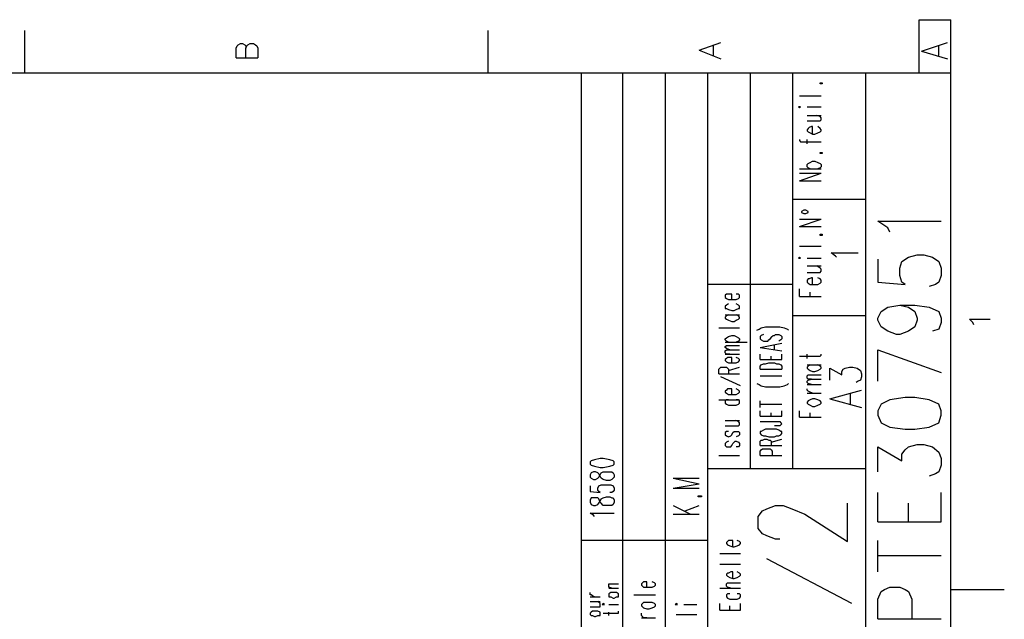
# Model space of a CAD drawing. Extents: x 13 to 200, y 21 to 284.
# Drawn here: x 136 to 200, y 245 to 284 of the extents above; entities that cross this region are included whole.
import ezdxf

# ---------------------------------------------------------------- set-up
doc = ezdxf.new("R2010")
doc.units = 0
doc.header["$MEASUREMENT"] = 0
doc.layers.add('CALQUE_1', color=160, linetype='Continuous')

msp = doc.modelspace()

# ---------------------------------------------------------------- linework, layer by layer
at = {"layer": 'CALQUE_1', "color": 7}
for p, q in [((194.737812, 280.393566), (194.737812, 283.851408)), ((194.737812, 283.851408), (196.784199, 283.851408)), ((196.784199, 280.393566), (196.784199, 283.851408)), ((136.810943, 283.145336), (136.810943, 280.393566)), ((166.797054, 283.145336), (166.797054, 280.393566)), ((150.498307, 282.016722), (150.569621, 282.158143)), ((150.498307, 281.381619), (150.498307, 282.016722)), ((150.569621, 282.158143), (150.639901, 282.228423)), ((150.639901, 282.228423), (150.78115, 282.298703)), ((150.78115, 282.298703), (150.92171, 282.298703)), ((150.92171, 282.298703), (151.063303, 282.228423)), ((151.063303, 282.228423), (151.133583, 282.158143)), ((151.133583, 282.158143), (151.133583, 282.016722)), ((151.133583, 282.016722), (151.204552, 282.158143)), ((151.133583, 281.381619), (151.133583, 282.016722)), ((151.204552, 282.158143), (151.274832, 282.228423)), ((151.274832, 282.228423), (151.416081, 282.298703)), ((151.416081, 282.298703), (151.627954, 282.298703)), ((151.627954, 282.298703), (151.768514, 282.228423)), ((151.768514, 282.228423), (151.839483, 282.158143)), ((151.839483, 282.158143), (151.909763, 282.016722)), ((151.909763, 282.016722), (151.909763, 281.381619)), ((180.485452, 281.875301), (181.896908, 282.369845)), ((180.485452, 281.875301), (181.896908, 281.311511)), ((181.402536, 281.52304), (181.402536, 282.158143)), ((194.879061, 281.805021), (196.57267, 282.369845)), ((194.879061, 281.805021), (196.57267, 281.311511)), ((196.007674, 281.52304), (196.007674, 282.158143)), ((150.498307, 281.381619), (151.909763, 281.381619)), ((196.784199, 280.393566), (16.86357, 280.393566)), ((172.865245, 157.271882), (172.865245, 280.393566)), ((175.546908, 161.363966), (175.546908, 280.393566)), ((178.298505, 161.363966), (178.298505, 280.393566)), ((181.050103, 240.740861), (181.050103, 280.393566)), ((183.802045, 254.781348), (183.802045, 280.393566)), ((186.553643, 254.781348), (186.553643, 280.393566)), ((191.280659, 240.740861), (191.280659, 280.393566)), ((196.784199, 22.507498), (196.784199, 280.393566)), ((188.317187, 279.688354), (188.317187, 279.758634)), ((188.317187, 279.758634), (188.458781, 279.758634)), ((188.458781, 279.688354), (188.317187, 279.688354)), ((188.458781, 279.758634), (188.458781, 279.688354)), ((186.977045, 278.912002), (188.387467, 278.912002)), ((186.977045, 278.206619), (186.906076, 278.206619)), ((186.906076, 278.206619), (186.977045, 278.136339)), ((186.977045, 278.136339), (187.047325, 278.206619)), ((187.047325, 278.206619), (186.977045, 278.206619)), ((187.470728, 278.206619), (188.387467, 278.206619)), ((187.470728, 277.641968), (188.387467, 277.641968)), ((188.317187, 277.571688), (188.105659, 277.641968)), ((188.387467, 277.501408), (188.317187, 277.571688)), ((188.317187, 277.289707), (188.387467, 277.359987)), ((188.387467, 277.359987), (188.387467, 277.501408)), ((187.470728, 277.289707), (188.105659, 277.289707)), ((187.541007, 276.795163), (187.470728, 276.724883)), ((187.470728, 276.724883), (187.470728, 276.654603)), ((187.611976, 276.866305), (187.541007, 276.795163)), ((187.752536, 276.936584), (187.611976, 276.866305)), ((187.82385, 276.936584), (187.752536, 276.936584)), ((187.82385, 276.443075), (187.82385, 276.936584)), ((188.105659, 277.289707), (188.317187, 277.289707)), ((188.317187, 276.795163), (188.175939, 276.936584)), ((188.387467, 276.724883), (188.317187, 276.795163)), ((188.387467, 276.654603), (188.387467, 276.724883)), ((186.977045, 276.089952), (186.977045, 276.019672)), ((187.470728, 276.654603), (187.541007, 276.583634)), ((187.470728, 275.807971), (187.470728, 276.089952)), ((187.541007, 276.583634), (187.682256, 276.513354)), ((187.682256, 276.513354), (187.82385, 276.443075)), ((187.82385, 276.443075), (187.96441, 276.443075)), ((187.96441, 276.443075), (188.175939, 276.513354)), ((188.175939, 276.513354), (188.317187, 276.583634)), ((188.317187, 276.583634), (188.387467, 276.654603)), ((186.977045, 276.019672), (187.047325, 275.948531)), ((187.047325, 275.948531), (187.258854, 275.948531)), ((187.258854, 275.948531), (188.387467, 275.948531)), ((188.317187, 275.172868), (188.317187, 275.243148)), ((188.317187, 275.243148), (188.458781, 275.243148)), ((188.458781, 275.172868), (188.317187, 275.172868)), ((188.458781, 275.243148), (188.458781, 275.172868)), ((186.977045, 274.184814), (188.387467, 274.184814)), ((187.470728, 274.466796), (187.541007, 274.537937)), ((187.470728, 274.326236), (187.470728, 274.466796)), ((187.541007, 274.255094), (187.470728, 274.326236)), ((187.541007, 274.537937), (187.682256, 274.608217)), ((187.682256, 274.184814), (187.541007, 274.255094)), ((187.682256, 274.608217), (187.82385, 274.678497)), ((187.82385, 274.678497), (187.96441, 274.678497)), ((187.96441, 274.678497), (188.175939, 274.608217)), ((188.175939, 274.608217), (188.317187, 274.537937)), ((188.317187, 274.255094), (188.175939, 274.184814)), ((188.317187, 274.537937), (188.387467, 274.466796)), ((188.387467, 274.326236), (188.317187, 274.255094)), ((188.387467, 274.466796), (188.387467, 274.326236)), ((186.977045, 273.408462), (188.387467, 273.903006)), ((186.977045, 273.903006), (188.387467, 273.903006)), ((186.977045, 273.408462), (188.387467, 273.408462)), ((191.280659, 272.209569), (186.553643, 272.209569)), ((186.977045, 270.445163), (188.387467, 270.939535)), ((186.977045, 270.939535), (188.387467, 270.939535)), ((187.258854, 271.503497), (187.117605, 271.433217)), ((187.117605, 271.433217), (187.117605, 271.362937)), ((187.117605, 271.362937), (187.258854, 271.291796)), ((187.400448, 271.503497), (187.258854, 271.503497)), ((187.258854, 271.291796), (187.400448, 271.291796)), ((187.541007, 271.433217), (187.400448, 271.503497)), ((187.400448, 271.291796), (187.541007, 271.362937)), ((187.541007, 271.362937), (187.541007, 271.433217)), ((186.977045, 270.445163), (188.387467, 270.445163)), ((192.692114, 270.374883), (192.057183, 270.798113)), ((192.057183, 270.798113), (196.149268, 270.798113)), ((192.832674, 270.092902), (192.692114, 270.374883)), ((188.317187, 269.881201), (188.317187, 269.951481)), ((188.317187, 269.951481), (188.458781, 269.951481)), ((188.458781, 269.881201), (188.317187, 269.881201)), ((188.458781, 269.951481), (188.458781, 269.881201)), ((186.977045, 269.174957), (188.387467, 269.174957)), ((186.977045, 268.469746), (186.906076, 268.399466)), ((186.906076, 268.399466), (186.977045, 268.399466)), ((187.047325, 268.399466), (186.977045, 268.469746)), ((186.977045, 268.399466), (187.047325, 268.399466)), ((187.470728, 268.399466), (188.387467, 268.399466)), ((189.305585, 268.540025), (189.022743, 268.751727)), ((189.022743, 268.751727), (190.787321, 268.751727)), ((189.375865, 268.469746), (189.305585, 268.540025)), ((193.609199, 268.187764), (194.032601, 268.469746)), ((194.032601, 268.469746), (194.597252, 268.611167)), ((194.597252, 268.611167), (195.020654, 268.611167)), ((195.020654, 268.611167), (195.584616, 268.469746)), ((195.584616, 268.469746), (196.007674, 268.187764)), ((187.470728, 267.905094), (188.387467, 267.905094)), ((188.317187, 267.764535), (188.105659, 267.905094)), ((188.387467, 267.693393), (188.317187, 267.764535)), ((192.057183, 268.328324), (192.057183, 266.846589)), ((193.467605, 267.764535), (193.609199, 268.187764)), ((193.467605, 267.269991), (193.467605, 267.764535)), ((196.007674, 268.187764), (196.149268, 267.764535)), ((196.149268, 267.764535), (196.149268, 267.269991)), ((187.470728, 267.481692), (188.105659, 267.481692)), ((187.752536, 267.129431), (187.611976, 267.05829)), ((187.82385, 267.129431), (187.752536, 267.129431)), ((187.82385, 266.706201), (187.82385, 267.129431)), ((188.105659, 267.481692), (188.317187, 267.481692)), ((188.317187, 267.05829), (188.175939, 267.129431)), ((188.317187, 267.481692), (188.387467, 267.552833)), ((188.387467, 267.552833), (188.387467, 267.693393)), ((193.609199, 266.846589), (193.467605, 267.269991)), ((196.149268, 267.269991), (196.007674, 266.846589)), ((186.553643, 266.706201), (181.050103, 266.706201)), ((187.541007, 267.05829), (187.470728, 266.98801)), ((187.470728, 266.98801), (187.470728, 266.846589)), ((187.470728, 266.846589), (187.541007, 266.776309)), ((187.611976, 267.05829), (187.541007, 267.05829)), ((187.541007, 266.776309), (187.682256, 266.706201)), ((187.682256, 266.706201), (187.82385, 266.706201)), ((187.82385, 266.706201), (187.96441, 266.706201)), ((187.96441, 266.706201), (188.175939, 266.706201)), ((188.175939, 266.706201), (188.317187, 266.776309)), ((188.387467, 266.98801), (188.317187, 267.05829)), ((188.317187, 266.776309), (188.387467, 266.846589)), ((188.387467, 266.846589), (188.387467, 266.98801)), ((192.057183, 266.846589), (193.820728, 266.706201)), ((193.820728, 266.706201), (193.609199, 266.846589)), ((195.796145, 266.706201), (195.372743, 266.56478)), ((196.007674, 266.846589), (195.796145, 266.706201)), ((182.248996, 266.071098), (182.178716, 265.999957)), ((182.178716, 265.999957), (182.178716, 265.859397)), ((182.178716, 265.859397), (182.248996, 265.788255)), ((182.32031, 266.071098), (182.248996, 266.071098)), ((182.46087, 266.071098), (182.32031, 266.071098)), ((182.602119, 266.071098), (182.46087, 266.071098)), ((182.602119, 265.717976), (182.602119, 266.071098)), ((183.025521, 266.071098), (182.884272, 266.071098)), ((183.095801, 265.999957), (183.025521, 266.071098)), ((183.025521, 265.788255), (183.095801, 265.859397)), ((183.095801, 265.859397), (183.095801, 265.999957)), ((186.977045, 265.929677), (186.977045, 266.423359)), ((186.977045, 265.929677), (188.387467, 265.929677)), ((187.682256, 265.929677), (187.682256, 266.211658)), ((182.248996, 265.365025), (182.178716, 265.294746)), ((182.178716, 265.294746), (182.178716, 265.153324)), ((182.248996, 265.788255), (182.39059, 265.717976)), ((182.39059, 265.435994), (182.248996, 265.365025)), ((182.39059, 265.717976), (182.602119, 265.717976)), ((182.602119, 265.717976), (182.743712, 265.717976)), ((182.743712, 265.717976), (182.884272, 265.717976)), ((182.884272, 265.717976), (183.025521, 265.788255)), ((183.025521, 265.365025), (182.884272, 265.435994)), ((183.095801, 265.294746), (183.025521, 265.365025)), ((183.095801, 265.153324), (183.095801, 265.294746)), ((192.268712, 264.941623), (192.692114, 265.224466)), ((192.692114, 265.224466), (193.467605, 265.365025)), ((193.467605, 265.365025), (194.032601, 265.224466)), ((193.467605, 265.365025), (194.455659, 265.365025)), ((194.032601, 265.224466), (194.455659, 264.941623)), ((194.455659, 265.365025), (195.372743, 265.224466)), ((195.372743, 265.224466), (196.007674, 264.941623)), ((182.178716, 265.153324), (182.248996, 265.153324)), ((182.178716, 264.729922), (183.095801, 264.729922)), ((182.248996, 264.659642), (182.178716, 264.589362)), ((182.178716, 264.589362), (182.178716, 264.518221)), ((182.248996, 265.153324), (182.39059, 265.083044)), ((182.39059, 264.729922), (182.248996, 264.659642)), ((182.39059, 265.083044), (182.602119, 265.012764)), ((182.602119, 265.012764), (182.743712, 265.012764)), ((182.743712, 265.012764), (182.884272, 265.083044)), ((182.884272, 265.083044), (183.025521, 265.153324)), ((183.025521, 264.659642), (182.884272, 264.729922)), ((183.025521, 265.153324), (183.095801, 265.153324)), ((183.095801, 264.589362), (183.025521, 264.659642)), ((183.095801, 264.518221), (183.095801, 264.589362)), ((191.280659, 264.659642), (186.553643, 264.659642)), ((192.057183, 264.518221), (192.268712, 264.941623)), ((194.455659, 264.941623), (194.597252, 264.518221)), ((196.007674, 264.941623), (196.149268, 264.518221)), ((182.178716, 264.518221), (182.248996, 264.447941)), ((182.248996, 264.447941), (182.39059, 264.377661)), ((182.39059, 264.377661), (182.602119, 264.306692)), ((182.602119, 264.306692), (182.743712, 264.306692)), ((182.743712, 264.306692), (182.884272, 264.377661)), ((182.884272, 264.377661), (183.025521, 264.447941)), ((183.025521, 264.447941), (183.095801, 264.518221)), ((184.507256, 263.88329), (184.78941, 263.954431)), ((184.78941, 263.954431), (185.142187, 263.954431)), ((185.142187, 263.954431), (185.354061, 263.954431)), ((185.354061, 263.954431), (185.707183, 263.954431)), ((185.707183, 263.954431), (185.988992, 263.88329)), ((192.057183, 264.377661), (192.057183, 264.518221)), ((192.268712, 263.954431), (192.057183, 264.377661)), ((192.692114, 263.671589), (192.268712, 263.954431)), ((194.455659, 263.954431), (194.032601, 263.671589)), ((194.597252, 264.377661), (194.455659, 263.954431)), ((194.597252, 264.518221), (194.597252, 264.377661)), ((196.149268, 264.236412), (196.007674, 263.81301)), ((196.149268, 264.518221), (196.149268, 264.236412)), ((198.195654, 264.236412), (197.984125, 264.447941)), ((197.984125, 264.447941), (199.324268, 264.447941)), ((198.265934, 264.094991), (198.195654, 264.236412)), ((181.755659, 263.88329), (183.095801, 263.88329)), ((182.248996, 263.248187), (182.39059, 263.319328)), ((182.39059, 263.319328), (182.602119, 263.389608)), ((182.602119, 263.389608), (182.743712, 263.389608)), ((182.743712, 263.389608), (182.884272, 263.319328)), ((182.884272, 263.319328), (183.025521, 263.248187)), ((184.225448, 263.74273), (184.366007, 263.81301)), ((184.366007, 263.81301), (184.507256, 263.88329)), ((184.507256, 263.389608), (184.436976, 263.319328)), ((184.436976, 263.319328), (184.436976, 263.177907)), ((184.64885, 263.459888), (184.507256, 263.389608)), ((185.071908, 263.177907), (185.212467, 263.319328)), ((185.212467, 263.319328), (185.283781, 263.389608)), ((185.283781, 263.389608), (185.354061, 263.389608)), ((185.354061, 263.389608), (185.424341, 263.459888)), ((185.424341, 263.459888), (185.63587, 263.459888)), ((185.63587, 263.459888), (185.777463, 263.389608)), ((185.777463, 263.389608), (185.847743, 263.319328)), ((185.847743, 263.319328), (185.847743, 263.177907)), ((185.988992, 263.88329), (186.200521, 263.81301)), ((186.200521, 263.81301), (186.270801, 263.74273)), ((193.256076, 263.459888), (192.692114, 263.671589)), ((193.467605, 263.459888), (193.256076, 263.459888)), ((194.032601, 263.671589), (193.467605, 263.459888)), ((196.007674, 263.81301), (195.584616, 263.671589)), ((182.178716, 263.177907), (182.248996, 263.248187)), ((182.178716, 263.107627), (182.178716, 263.177907)), ((182.248996, 263.036485), (182.178716, 263.107627)), ((182.178716, 262.966206), (183.590172, 262.966206)), ((182.178716, 262.684397), (182.248996, 262.754677)), ((182.178716, 262.613255), (182.178716, 262.684397)), ((182.39059, 262.966206), (182.248996, 263.036485)), ((182.248996, 262.754677), (182.46087, 262.754677)), ((182.46087, 262.754677), (183.095801, 262.754677)), ((183.025521, 263.036485), (182.884272, 262.966206)), ((183.025521, 263.248187), (183.095801, 263.177907)), ((183.095801, 263.107627), (183.025521, 263.036485)), ((183.095801, 263.177907), (183.095801, 263.107627)), ((184.436976, 263.177907), (184.507256, 263.107627)), ((184.436976, 262.613255), (185.847743, 262.895926)), ((184.507256, 263.107627), (184.64885, 263.036485)), ((184.64885, 263.036485), (184.78941, 263.036485)), ((184.78941, 263.036485), (184.930659, 263.036485)), ((184.930659, 263.036485), (185.000939, 263.107627)), ((185.000939, 263.107627), (185.071908, 263.177907)), ((185.354061, 262.472696), (185.354061, 262.754677)), ((185.777463, 263.107627), (185.63587, 263.036485)), ((185.847743, 263.177907), (185.777463, 263.107627)), ((182.248996, 262.542976), (182.178716, 262.613255)), ((182.178716, 262.401554), (182.248996, 262.472696)), ((182.178716, 262.260994), (182.178716, 262.401554)), ((182.248996, 262.189853), (182.178716, 262.260994)), ((182.178716, 262.189853), (183.095801, 262.189853)), ((182.46087, 262.472696), (182.248996, 262.542976)), ((182.248996, 262.472696), (182.46087, 262.472696)), ((182.46087, 262.189853), (182.248996, 262.189853)), ((182.46087, 262.472696), (183.095801, 262.472696)), ((184.436976, 262.613255), (185.847743, 262.401554)), ((184.436976, 261.837592), (184.436976, 262.189853)), ((185.142187, 261.837592), (185.142187, 262.049293)), ((185.847743, 261.837592), (185.847743, 262.189853)), ((186.977045, 262.049293), (188.105659, 262.049293)), ((187.470728, 261.907872), (187.470728, 262.189853)), ((188.105659, 262.049293), (188.317187, 262.049293)), ((188.317187, 262.049293), (188.387467, 262.119573)), ((188.387467, 262.119573), (188.387467, 262.189853)), ((192.057183, 262.472696), (196.149268, 260.99096)), ((192.057183, 260.426137), (192.057183, 262.472696)), ((182.248996, 261.907872), (182.178716, 261.837592)), ((182.178716, 261.837592), (182.178716, 261.766623)), ((182.178716, 261.766623), (182.248996, 261.696343)), ((182.32031, 261.978152), (182.248996, 261.907872)), ((182.248996, 261.696343), (182.39059, 261.626063)), ((182.46087, 261.978152), (182.32031, 261.978152)), ((182.39059, 261.626063), (182.602119, 261.626063)), ((182.602119, 261.978152), (182.46087, 261.978152)), ((182.602119, 261.626063), (182.602119, 261.978152)), ((182.602119, 261.626063), (182.743712, 261.626063)), ((182.743712, 261.626063), (182.884272, 261.626063)), ((183.025521, 261.907872), (182.884272, 261.978152)), ((182.884272, 261.626063), (183.025521, 261.696343)), ((183.095801, 261.837592), (183.025521, 261.907872)), ((183.025521, 261.696343), (183.095801, 261.766623)), ((183.095801, 261.766623), (183.095801, 261.837592)), ((184.436976, 261.837592), (185.847743, 261.837592)), ((184.436976, 261.414362), (184.507256, 261.484642)), ((184.436976, 261.202661), (184.436976, 261.414362)), ((184.507256, 261.484642), (184.64885, 261.554922)), ((184.64885, 261.554922), (184.78941, 261.554922)), ((184.78941, 261.554922), (185.000939, 261.626063)), ((185.000939, 261.626063), (185.354061, 261.626063)), ((185.354061, 261.626063), (185.49531, 261.554922)), ((185.49531, 261.554922), (185.63587, 261.554922)), ((185.63587, 261.554922), (185.777463, 261.484642)), ((185.777463, 261.484642), (185.847743, 261.414362)), ((185.847743, 261.414362), (185.847743, 261.202661)), ((187.470728, 261.484642), (188.387467, 261.484642)), ((187.541007, 261.414362), (187.470728, 261.343221)), ((187.682256, 261.484642), (187.541007, 261.414362)), ((188.317187, 261.414362), (188.175939, 261.484642)), ((188.387467, 261.343221), (188.317187, 261.414362)), ((181.755659, 261.202661), (181.825939, 261.272941)), ((181.755659, 260.919819), (181.755659, 261.202661)), ((181.755659, 260.919819), (183.095801, 260.919819)), ((181.825939, 261.272941), (181.896908, 261.343221)), ((181.896908, 261.343221), (181.967187, 261.343221)), ((181.967187, 261.343221), (182.108436, 261.343221)), ((182.108436, 261.343221), (182.248996, 261.343221)), ((182.248996, 261.343221), (182.32031, 261.272941)), ((182.32031, 261.272941), (182.39059, 261.202661)), ((182.39059, 261.13152), (183.095801, 261.343221)), ((182.39059, 261.202661), (182.39059, 260.919819)), ((184.436976, 261.202661), (185.847743, 261.202661)), ((184.436976, 260.779259), (185.847743, 260.779259)), ((187.470728, 261.343221), (187.470728, 261.272941)), ((187.470728, 261.272941), (187.541007, 261.202661)), ((187.470728, 260.779259), (187.541007, 260.849539)), ((187.470728, 260.637838), (187.470728, 260.779259)), ((187.541007, 261.202661), (187.682256, 261.13152)), ((187.541007, 260.849539), (187.752536, 260.849539)), ((187.682256, 261.13152), (187.82385, 261.06124)), ((187.752536, 260.849539), (188.387467, 260.849539)), ((187.82385, 261.06124), (187.96441, 261.06124)), ((187.96441, 261.06124), (188.175939, 261.13152)), ((188.175939, 261.13152), (188.317187, 261.202661)), ((188.317187, 261.202661), (188.387467, 261.272941)), ((188.387467, 261.272941), (188.387467, 261.343221)), ((188.952463, 260.496417), (188.952463, 261.272941)), ((188.952463, 261.272941), (189.728643, 260.849539)), ((189.728643, 261.06124), (189.798923, 261.202661)), ((189.728643, 260.849539), (189.728643, 261.06124)), ((189.798923, 261.202661), (189.940516, 261.272941)), ((189.940516, 261.272941), (190.222325, 261.343221)), ((190.222325, 261.343221), (190.434199, 261.343221)), ((190.434199, 261.343221), (190.716007, 261.272941)), ((190.716007, 261.272941), (190.927881, 261.13152)), ((190.927881, 261.13152), (190.99885, 260.919819)), ((190.99885, 260.919819), (190.99885, 260.708118)), ((183.167114, 260.144328), (181.896908, 260.708118)), ((184.225448, 260.284888), (184.366007, 260.214608)), ((184.366007, 260.214608), (184.507256, 260.144328)), ((184.507256, 260.144328), (184.78941, 260.073187)), ((185.707183, 260.073187), (185.988992, 260.144328)), ((185.988992, 260.144328), (186.200521, 260.214608)), ((186.200521, 260.214608), (186.270801, 260.284888)), ((187.541007, 260.56773), (187.470728, 260.637838)), ((187.470728, 260.426137), (187.541007, 260.496417)), ((187.470728, 260.356029), (187.470728, 260.426137)), ((187.541007, 260.284888), (187.470728, 260.356029)), ((187.470728, 260.214608), (188.387467, 260.214608)), ((187.541007, 260.496417), (187.752536, 260.56773)), ((187.752536, 260.56773), (187.541007, 260.56773)), ((187.752536, 260.214608), (187.541007, 260.284888)), ((187.752536, 260.56773), (188.387467, 260.56773)), ((190.787321, 260.426137), (190.645728, 260.356029)), ((190.927881, 260.496417), (190.787321, 260.426137)), ((190.99885, 260.708118), (190.927881, 260.496417)), ((182.248996, 259.861485), (182.178716, 259.791206)), ((182.178716, 259.791206), (182.178716, 259.720926)), ((182.178716, 259.720926), (182.248996, 259.649784)), ((182.32031, 259.932627), (182.248996, 259.861485)), ((182.248996, 259.649784), (182.39059, 259.579504)), ((182.46087, 259.932627), (182.32031, 259.932627)), ((182.39059, 259.579504), (182.602119, 259.579504)), ((182.602119, 259.932627), (182.46087, 259.932627)), ((182.602119, 259.579504), (182.602119, 259.932627)), ((182.602119, 259.579504), (182.743712, 259.579504)), ((182.743712, 259.579504), (182.884272, 259.579504)), ((183.025521, 259.861485), (182.884272, 259.932627)), ((182.884272, 259.579504), (183.025521, 259.649784)), ((183.095801, 259.791206), (183.025521, 259.861485)), ((183.025521, 259.649784), (183.095801, 259.720926)), ((183.095801, 259.720926), (183.095801, 259.791206)), ((184.78941, 260.073187), (185.142187, 260.073187)), ((185.142187, 260.073187), (185.354061, 260.073187)), ((185.354061, 260.073187), (185.707183, 260.073187)), ((187.470728, 259.861485), (187.470728, 259.932627)), ((187.541007, 259.791206), (187.470728, 259.861485)), ((187.470728, 259.649784), (188.387467, 259.649784)), ((187.682256, 259.720926), (187.541007, 259.791206)), ((187.82385, 259.649784), (187.682256, 259.720926)), ((188.952463, 259.297523), (190.99885, 259.861485)), ((190.292605, 258.944573), (190.292605, 259.649784)), ((181.755659, 259.226554), (183.095801, 259.226554)), ((182.248996, 259.226554), (182.178716, 259.156274)), ((182.178716, 259.156274), (182.178716, 259.014853)), ((182.178716, 259.014853), (182.248996, 258.944573)), ((182.39059, 259.226554), (182.248996, 259.226554)), ((182.248996, 258.944573), (182.39059, 258.874293)), ((182.39059, 258.874293), (182.602119, 258.874293)), ((182.602119, 258.874293), (182.743712, 258.874293)), ((182.743712, 258.874293), (182.884272, 258.874293)), ((183.025521, 259.226554), (182.884272, 259.226554)), ((182.884272, 258.874293), (183.025521, 258.944573)), ((183.095801, 259.156274), (183.025521, 259.226554)), ((183.025521, 258.944573), (183.095801, 259.014853)), ((183.095801, 259.014853), (183.095801, 259.156274)), ((184.436976, 258.732872), (184.436976, 259.156274)), ((184.436976, 258.944573), (185.847743, 258.944573)), ((187.541007, 259.156274), (187.470728, 259.085994)), ((187.470728, 259.085994), (187.470728, 259.014853)), ((187.470728, 259.014853), (187.541007, 258.944573)), ((187.682256, 259.226554), (187.541007, 259.156274)), ((187.541007, 258.944573), (187.682256, 258.874293)), ((187.82385, 259.297523), (187.682256, 259.226554)), ((187.682256, 258.874293), (187.82385, 258.803152)), ((187.96441, 259.297523), (187.82385, 259.297523)), ((188.175939, 259.226554), (187.96441, 259.297523)), ((187.96441, 258.803152), (188.175939, 258.874293)), ((188.317187, 259.156274), (188.175939, 259.226554)), ((188.175939, 258.874293), (188.317187, 258.944573)), ((188.387467, 259.085994), (188.317187, 259.156274)), ((188.317187, 258.944573), (188.387467, 259.014853)), ((188.387467, 259.014853), (188.387467, 259.085994)), ((188.952463, 259.297523), (190.99885, 258.732872)), ((192.268712, 258.944573), (192.057183, 258.521171)), ((192.832674, 259.226554), (192.268712, 258.944573)), ((193.820728, 259.367803), (192.832674, 259.226554)), ((194.455659, 259.367803), (193.820728, 259.367803)), ((195.372743, 259.226554), (194.455659, 259.367803)), ((196.007674, 258.944573), (195.372743, 259.226554)), ((196.149268, 258.521171), (196.007674, 258.944573)), ((184.436976, 258.168221), (184.436976, 258.521171)), ((185.142187, 258.168221), (185.142187, 258.37975)), ((185.847743, 258.168221), (185.847743, 258.521171)), ((186.977045, 258.097941), (186.977045, 258.521171)), ((187.682256, 258.097941), (187.682256, 258.37975)), ((187.82385, 258.803152), (187.96441, 258.803152)), ((192.057183, 258.521171), (192.057183, 258.23919)), ((192.057183, 258.23919), (192.268712, 257.744819)), ((196.007674, 257.744819), (196.149268, 258.23919)), ((196.149268, 258.23919), (196.149268, 258.521171)), ((182.178716, 257.88624), (183.095801, 257.88624)), ((183.025521, 257.81596), (182.813992, 257.88624)), ((183.095801, 257.744819), (183.025521, 257.81596)), ((183.025521, 257.533118), (183.095801, 257.604259)), ((183.095801, 257.604259), (183.095801, 257.744819)), ((184.436976, 258.168221), (185.847743, 258.168221)), ((184.436976, 257.81596), (185.49531, 257.81596)), ((185.49531, 257.81596), (185.707183, 257.81596)), ((185.707183, 257.81596), (185.777463, 257.744819)), ((185.777463, 257.604259), (185.707183, 257.533118)), ((185.777463, 257.744819), (185.847743, 257.674539)), ((185.847743, 257.674539), (185.777463, 257.604259)), ((185.847743, 257.674539), (185.847743, 257.674539)), ((186.977045, 258.097941), (188.387467, 258.097941)), ((192.268712, 257.744819), (192.832674, 257.462838)), ((195.372743, 257.462838), (196.007674, 257.744819)), ((182.178716, 257.533118), (182.813992, 257.533118)), ((182.248996, 257.180857), (182.178716, 257.109715)), ((182.178716, 257.109715), (182.178716, 256.969156)), ((182.178716, 256.969156), (182.248996, 256.898014)), ((182.39059, 257.180857), (182.248996, 257.180857)), ((182.531839, 256.898014), (182.602119, 256.969156)), ((182.602119, 256.969156), (182.672399, 257.109715)), ((182.672399, 257.109715), (182.743712, 257.180857)), ((182.743712, 257.180857), (182.813992, 257.180857)), ((182.813992, 257.533118), (183.025521, 257.533118)), ((182.813992, 257.180857), (182.884272, 257.180857)), ((182.884272, 257.180857), (183.025521, 257.180857)), ((183.025521, 257.180857), (183.095801, 257.109715)), ((183.095801, 256.969156), (183.025521, 256.898014)), ((183.095801, 257.109715), (183.095801, 256.969156)), ((184.507256, 257.180857), (184.436976, 257.180857)), ((184.436976, 257.180857), (184.436976, 257.039435)), ((184.436976, 257.039435), (184.507256, 256.969156)), ((184.64885, 257.251137), (184.507256, 257.180857)), ((184.507256, 256.969156), (184.64885, 256.898014)), ((184.78941, 257.321417), (184.64885, 257.251137)), ((185.000939, 257.321417), (184.78941, 257.321417)), ((185.354061, 257.321417), (185.000939, 257.321417)), ((185.49531, 257.533118), (185.354061, 257.533118)), ((185.49531, 257.321417), (185.354061, 257.321417)), ((185.707183, 257.533118), (185.49531, 257.533118)), ((185.63587, 257.251137), (185.49531, 257.321417)), ((185.777463, 257.180857), (185.63587, 257.251137)), ((185.63587, 256.898014), (185.777463, 256.969156)), ((185.847743, 257.180857), (185.777463, 257.180857)), ((185.777463, 256.969156), (185.847743, 257.039435)), ((185.847743, 257.039435), (185.847743, 257.180857)), ((192.832674, 257.462838), (193.820728, 257.321417)), ((193.820728, 257.321417), (194.455659, 257.321417)), ((194.455659, 257.321417), (195.372743, 257.462838)), ((182.248996, 256.474784), (182.178716, 256.404504)), ((182.178716, 256.404504), (182.178716, 256.263083)), ((182.248996, 256.898014), (182.39059, 256.827734)), ((182.39059, 256.545926), (182.248996, 256.474784)), ((182.39059, 256.827734), (182.531839, 256.898014)), ((182.602119, 256.263083), (182.672399, 256.404504)), ((182.672399, 256.404504), (182.743712, 256.474784)), ((182.743712, 256.474784), (182.813992, 256.545926)), ((182.813992, 256.545926), (182.884272, 256.545926)), ((183.025521, 256.898014), (182.884272, 256.827734)), ((182.884272, 256.545926), (183.025521, 256.474784)), ((183.025521, 256.474784), (183.095801, 256.404504)), ((183.095801, 256.404504), (183.095801, 256.263083)), ((184.436976, 256.545926), (184.507256, 256.616206)), ((184.436976, 256.263083), (184.436976, 256.545926)), ((184.507256, 256.616206), (184.577536, 256.616206)), ((184.577536, 256.616206), (184.71913, 256.686485)), ((184.64885, 256.898014), (184.78941, 256.898014)), ((184.71913, 256.686485), (184.860379, 256.686485)), ((184.78941, 256.898014), (185.000939, 256.827734)), ((184.860379, 256.686485), (185.000939, 256.616206)), ((185.000939, 256.827734), (185.354061, 256.827734)), ((185.000939, 256.616206), (185.071908, 256.616206)), ((185.071908, 256.616206), (185.142187, 256.545926)), ((185.142187, 256.474784), (185.847743, 256.686485)), ((185.142187, 256.545926), (185.142187, 256.263083)), ((185.354061, 256.827734), (185.49531, 256.898014)), ((185.49531, 256.898014), (185.63587, 256.898014)), ((194.032601, 256.192803), (194.597252, 256.334224)), ((194.597252, 256.334224), (195.020654, 256.334224)), ((195.020654, 256.334224), (195.584616, 256.192803)), ((182.178716, 256.263083), (182.248996, 256.192803)), ((182.248996, 256.192803), (182.39059, 256.192803)), ((182.39059, 256.192803), (182.531839, 256.192803)), ((182.531839, 256.192803), (182.602119, 256.263083)), ((183.025521, 256.192803), (182.884272, 256.192803)), ((183.095801, 256.263083), (183.025521, 256.192803)), ((184.436976, 256.263083), (185.847743, 256.263083)), ((184.436976, 255.910822), (184.507256, 255.981102)), ((184.436976, 255.628152), (184.436976, 255.910822)), ((184.507256, 255.981102), (184.577536, 256.051382)), ((184.577536, 256.051382), (184.71913, 256.051382)), ((184.71913, 256.051382), (184.930659, 256.051382)), ((184.930659, 256.051382), (185.071908, 256.051382)), ((185.071908, 256.051382), (185.142187, 255.981102)), ((185.142187, 255.981102), (185.212467, 255.910822)), ((185.212467, 255.910822), (185.212467, 255.628152)), ((192.057183, 254.569647), (192.057183, 256.192803)), ((192.057183, 256.192803), (193.609199, 255.275891)), ((193.609199, 255.699121), (193.820728, 255.981102)), ((193.609199, 255.275891), (193.609199, 255.699121)), ((193.820728, 255.981102), (194.032601, 256.192803)), ((195.584616, 256.192803), (196.007674, 255.839681)), ((196.007674, 255.839681), (196.149268, 255.416451)), ((173.500521, 255.275891), (173.430241, 255.20475)), ((173.430241, 255.20475), (173.430241, 255.06419)), ((173.430241, 255.06419), (173.500521, 254.993049)), ((173.71205, 255.346171), (173.500521, 255.275891)), ((173.500521, 254.993049), (173.71205, 254.922769)), ((174.065172, 255.416451), (173.71205, 255.346171)), ((174.276701, 255.416451), (174.065172, 255.416451)), ((174.700103, 255.346171), (174.276701, 255.416451)), ((174.911632, 255.275891), (174.700103, 255.346171)), ((174.700103, 254.922769), (174.911632, 254.993049)), ((174.981912, 255.20475), (174.911632, 255.275891)), ((174.911632, 254.993049), (174.981912, 255.06419)), ((174.981912, 255.06419), (174.981912, 255.20475)), ((181.755659, 255.628152), (183.095801, 255.628152)), ((184.436976, 255.628152), (185.847743, 255.628152)), ((196.149268, 254.993049), (196.007674, 254.569647)), ((196.149268, 255.416451), (196.149268, 254.993049)), ((173.500521, 254.499367), (173.430241, 254.357945)), ((173.430241, 254.357945), (173.430241, 254.217558)), ((173.64177, 254.569647), (173.500521, 254.499367)), ((173.78233, 254.569647), (173.64177, 254.569647)), ((173.71205, 254.922769), (174.065172, 254.852489)), ((173.923579, 254.499367), (173.78233, 254.569647)), ((173.993859, 254.429087), (173.923579, 254.499367)), ((174.065172, 254.287665), (173.993859, 254.429087)), ((173.993859, 254.217558), (174.065172, 254.357945)), ((174.065172, 254.852489), (174.276701, 254.852489)), ((174.065172, 254.357945), (174.135452, 254.499367)), ((174.135452, 254.499367), (174.276701, 254.569647)), ((174.276701, 254.852489), (174.700103, 254.922769)), ((174.276701, 254.569647), (174.488574, 254.569647)), ((174.488574, 254.569647), (174.700103, 254.569647)), ((174.700103, 254.569647), (174.840663, 254.569647)), ((174.840663, 254.569647), (174.911632, 254.499367)), ((174.911632, 254.499367), (174.981912, 254.357945)), ((174.981912, 254.357945), (174.981912, 254.217558)), ((181.050103, 254.781348), (191.280659, 254.781348)), ((195.796145, 254.429087), (195.372743, 254.287665)), ((196.007674, 254.569647), (195.796145, 254.429087)), ((173.430241, 254.217558), (173.500521, 254.146417)), ((173.500521, 254.146417), (173.64177, 254.076137)), ((173.64177, 254.076137), (173.78233, 254.076137)), ((173.78233, 254.076137), (173.923579, 254.146417)), ((173.923579, 254.146417), (173.993859, 254.217558)), ((173.993859, 253.652734), (174.135452, 253.723014)), ((174.135452, 254.146417), (174.065172, 254.287665)), ((174.276701, 254.076137), (174.135452, 254.146417)), ((174.135452, 253.723014), (174.417261, 253.723014)), ((174.488574, 254.005857), (174.276701, 254.076137)), ((174.417261, 253.723014), (174.558854, 253.723014)), ((174.700103, 254.005857), (174.488574, 254.005857)), ((174.558854, 253.723014), (174.770383, 253.723014)), ((174.840663, 254.076137), (174.700103, 254.005857)), ((174.770383, 253.723014), (174.911632, 253.652734)), ((174.911632, 254.146417), (174.840663, 254.076137)), ((174.981912, 254.217558), (174.911632, 254.146417)), ((178.792187, 254.146417), (180.485452, 253.794156)), ((178.792187, 254.146417), (180.485452, 254.146417)), ((178.792187, 253.511313), (180.485452, 253.794156)), ((173.430241, 253.652734), (173.430241, 253.299612)), ((173.430241, 253.299612), (174.065172, 253.229332)), ((173.923579, 253.511313), (173.993859, 253.652734)), ((173.923579, 253.370753), (173.923579, 253.511313)), ((173.993859, 253.299612), (173.923579, 253.370753)), ((174.065172, 253.229332), (173.993859, 253.299612)), ((174.840663, 253.229332), (174.700103, 253.229332)), ((174.911632, 253.299612), (174.840663, 253.229332)), ((174.911632, 253.652734), (174.981912, 253.511313)), ((174.981912, 253.370753), (174.911632, 253.299612)), ((174.981912, 253.511313), (174.981912, 253.370753)), ((178.792187, 253.511313), (180.485452, 253.511313)), ((192.057183, 251.324367), (192.057183, 253.229332)), ((196.149268, 251.324367), (196.149268, 253.229332)), ((173.500521, 252.876382), (173.430241, 252.735822)), ((173.430241, 252.735822), (173.430241, 252.594401)), ((173.430241, 252.594401), (173.500521, 252.45298)), ((173.64177, 252.876382), (173.500521, 252.876382)), ((173.500521, 252.45298), (173.64177, 252.3827)), ((173.78233, 252.876382), (173.64177, 252.876382)), ((173.923579, 252.876382), (173.78233, 252.876382)), ((173.78233, 252.3827), (173.923579, 252.45298)), ((173.993859, 252.806102), (173.923579, 252.876382)), ((173.923579, 252.45298), (173.993859, 252.524121)), ((174.065172, 252.594401), (173.993859, 252.806102)), ((173.993859, 252.524121), (174.065172, 252.664681)), ((174.065172, 252.664681), (174.135452, 252.806102)), ((174.135452, 252.524121), (174.065172, 252.594401)), ((174.135452, 252.806102), (174.276701, 252.876382)), ((174.276701, 252.3827), (174.135452, 252.524121)), ((174.276701, 252.876382), (174.488574, 252.947523)), ((174.488574, 252.947523), (174.700103, 252.947523)), ((174.700103, 252.947523), (174.840663, 252.876382)), ((174.840663, 252.876382), (174.911632, 252.876382)), ((174.911632, 252.45298), (174.840663, 252.3827)), ((174.911632, 252.876382), (174.981912, 252.735822)), ((174.981912, 252.594401), (174.911632, 252.45298)), ((174.981912, 252.735822), (174.981912, 252.594401)), ((180.415172, 252.947523), (180.415172, 253.017803)), ((180.415172, 253.017803), (180.627045, 253.017803)), ((180.627045, 252.947523), (180.415172, 252.947523)), ((180.627045, 253.017803), (180.627045, 252.947523)), ((190.081076, 250.054332), (190.081076, 252.524121)), ((194.032601, 251.324367), (194.032601, 252.524121)), ((173.64177, 251.747769), (173.430241, 251.88919)), ((173.430241, 251.88919), (174.981912, 251.88919)), ((173.64177, 252.3827), (173.78233, 252.3827)), ((174.488574, 252.3827), (174.276701, 252.3827)), ((174.700103, 252.3827), (174.488574, 252.3827)), ((174.840663, 252.3827), (174.700103, 252.3827)), ((178.792187, 252.3827), (179.920801, 251.818049)), ((178.792187, 251.818049), (180.485452, 251.818049)), ((179.568712, 252.029578), (180.485452, 252.3827)), ((184.295728, 251.677489), (184.577536, 252.029578)), ((184.577536, 252.029578), (184.860379, 252.170999)), ((184.860379, 252.170999), (185.424341, 252.3827)), ((185.424341, 252.3827), (185.918712, 252.3827)), ((185.918712, 252.3827), (186.482674, 252.170999)), ((186.482674, 252.170999), (187.329134, 251.818049)), ((187.329134, 251.818049), (190.081076, 250.054332)), ((173.71205, 251.677489), (173.64177, 251.747769)), ((184.295728, 250.900964), (184.295728, 251.677489)), ((192.057183, 251.324367), (196.149268, 251.324367)), ((184.577536, 250.548014), (184.295728, 250.900964)), ((184.860379, 250.407454), (184.577536, 250.548014)), ((181.050103, 250.124612), (172.865245, 250.124612)), ((182.32031, 250.054332), (182.248996, 249.984052)), ((182.248996, 249.984052), (182.248996, 249.912911)), ((182.248996, 249.912911), (182.32031, 249.842631)), ((182.39059, 250.124612), (182.32031, 250.054332)), ((182.531839, 250.124612), (182.39059, 250.124612)), ((182.672399, 250.124612), (182.531839, 250.124612)), ((182.672399, 249.70121), (182.672399, 250.124612)), ((183.095801, 250.054332), (182.955241, 250.124612)), ((183.167114, 249.984052), (183.095801, 250.054332)), ((183.095801, 249.842631), (183.167114, 249.912911)), ((183.167114, 249.912911), (183.167114, 249.984052)), ((185.424341, 250.195753), (184.860379, 250.407454)), ((185.707183, 250.195753), (185.424341, 250.195753)), ((192.057183, 248.078914), (192.057183, 250.124612)), ((181.825939, 249.27798), (183.167114, 249.27798)), ((182.32031, 249.842631), (182.46087, 249.772351)), ((182.46087, 249.772351), (182.672399, 249.70121)), ((182.672399, 249.70121), (182.743712, 249.70121)), ((182.743712, 249.70121), (182.955241, 249.772351)), ((182.955241, 249.772351), (183.095801, 249.842631)), ((190.363919, 246.032528), (184.860379, 248.925719)), ((192.057183, 249.13742), (196.149268, 249.13742)), ((181.825939, 248.572597), (183.167114, 248.572597)), ((182.32031, 248.007945), (182.248996, 247.937665)), ((182.39059, 248.007945), (182.32031, 248.007945)), ((182.531839, 248.078914), (182.39059, 248.007945)), ((182.672399, 248.078914), (182.531839, 248.078914)), ((182.672399, 247.655684), (182.672399, 248.078914)), ((183.095801, 248.007945), (182.955241, 248.078914)), ((183.167114, 247.937665), (183.095801, 248.007945)), ((176.81677, 247.372842), (176.745801, 247.302562)), ((176.88705, 247.443983), (176.81677, 247.372842)), ((176.95733, 247.443983), (176.88705, 247.443983)), ((177.098923, 247.443983), (176.95733, 247.443983)), ((177.098923, 247.090861), (177.098923, 247.443983)), ((177.592261, 247.372842), (177.451701, 247.443983)), ((177.663574, 247.302562), (177.592261, 247.372842)), ((182.248996, 247.937665), (182.248996, 247.867386)), ((182.248996, 247.867386), (182.32031, 247.796244)), ((182.248996, 247.302562), (182.32031, 247.372842)), ((182.32031, 247.796244), (182.46087, 247.725964)), ((182.32031, 247.372842), (182.531839, 247.372842)), ((182.46087, 247.725964), (182.672399, 247.655684)), ((182.531839, 247.372842), (183.167114, 247.372842)), ((182.672399, 247.655684), (182.743712, 247.655684)), ((182.743712, 247.655684), (182.955241, 247.725964)), ((182.955241, 247.725964), (183.095801, 247.796244)), ((183.095801, 247.796244), (183.167114, 247.867386)), ((183.167114, 247.867386), (183.167114, 247.937665)), ((173.430241, 246.597351), (173.430241, 246.737911)), ((174.629134, 247.232282), (174.629134, 247.302562)), ((174.629134, 247.302562), (174.840663, 247.302562)), ((174.629134, 247.161141), (174.629134, 247.232282)), ((174.629134, 247.090861), (174.629134, 247.161141)), ((174.840663, 247.020581), (174.629134, 247.090861)), ((174.629134, 247.020581), (175.264065, 247.020581)), ((174.770383, 246.737911), (174.629134, 246.667631)), ((174.911632, 246.737911), (174.770383, 246.737911)), ((174.840663, 247.302562), (175.264065, 247.302562)), ((174.981912, 246.737911), (174.911632, 246.737911)), ((175.123505, 246.737911), (174.981912, 246.737911)), ((175.264065, 246.667631), (175.123505, 246.737911)), ((176.745801, 247.302562), (176.745801, 247.232282)), ((176.745801, 247.232282), (176.81677, 247.161141)), ((176.81677, 247.161141), (176.88705, 247.090861)), ((176.88705, 247.090861), (177.098923, 247.090861)), ((177.098923, 247.090861), (177.240172, 247.090861)), ((177.240172, 247.090861), (177.451701, 247.090861)), ((177.451701, 247.090861), (177.592261, 247.161141)), ((177.592261, 247.161141), (177.663574, 247.232282)), ((177.663574, 247.232282), (177.663574, 247.302562)), ((181.825939, 247.020581), (183.167114, 247.020581)), ((182.248996, 247.161141), (182.248996, 247.302562)), ((182.32031, 247.090861), (182.248996, 247.161141)), ((182.531839, 247.020581), (182.32031, 247.090861)), ((192.057183, 246.314509), (192.268712, 246.809052)), ((192.268712, 246.809052), (192.480585, 246.949612)), ((192.480585, 246.949612), (192.832674, 247.090861)), ((192.832674, 247.090861), (193.467605, 247.090861)), ((193.467605, 247.090861), (193.820728, 246.949612)), ((193.820728, 246.949612), (194.032601, 246.809052)), ((194.032601, 246.809052), (194.24413, 246.314509)), ((196.784199, 246.949612), (200.241352, 246.949612)), ((173.500521, 246.597351), (173.430241, 246.597351)), ((173.430241, 246.45593), (174.065172, 246.45593)), ((173.430241, 246.173949), (174.065172, 246.173949)), ((173.570801, 246.52621), (173.500521, 246.597351)), ((173.71205, 246.45593), (173.570801, 246.52621)), ((174.065172, 246.032528), (173.923579, 246.173949)), ((174.629134, 246.667631), (174.629134, 246.597351)), ((174.629134, 246.597351), (174.629134, 246.52621)), ((174.629134, 246.52621), (174.629134, 246.45593)), ((174.629134, 246.45593), (174.770383, 246.45593)), ((174.770383, 246.45593), (174.911632, 246.38565)), ((174.911632, 246.38565), (174.981912, 246.38565)), ((174.981912, 246.38565), (175.123505, 246.45593)), ((175.123505, 246.45593), (175.264065, 246.45593)), ((175.264065, 246.597351), (175.264065, 246.667631)), ((175.264065, 246.52621), (175.264065, 246.597351)), ((175.264065, 246.45593), (175.264065, 246.52621)), ((176.252119, 246.597351), (177.663574, 246.597351)), ((176.88705, 246.102808), (176.81677, 246.032528)), ((177.098923, 246.102808), (176.88705, 246.102808)), ((177.240172, 246.102808), (177.098923, 246.102808)), ((177.451701, 246.102808), (177.240172, 246.102808)), ((177.592261, 246.032528), (177.451701, 246.102808)), ((182.32031, 246.667631), (182.248996, 246.597351)), ((182.248996, 246.597351), (182.248996, 246.45593)), ((182.248996, 246.45593), (182.32031, 246.38565)), ((182.46087, 246.667631), (182.32031, 246.667631)), ((182.32031, 246.38565), (182.46087, 246.314509)), ((182.46087, 246.314509), (182.672399, 246.314509)), ((182.672399, 246.314509), (182.743712, 246.314509)), ((182.743712, 246.314509), (182.955241, 246.314509)), ((183.095801, 246.667631), (182.955241, 246.667631)), ((182.955241, 246.314509), (183.095801, 246.38565)), ((183.167114, 246.597351), (183.095801, 246.667631)), ((183.095801, 246.38565), (183.167114, 246.45593)), ((183.167114, 246.45593), (183.167114, 246.597351)), ((192.057183, 245.044474), (192.057183, 246.314509)), ((194.24413, 246.314509), (194.24413, 245.044474)), ((173.430241, 245.820999), (173.923579, 245.820999)), ((173.500521, 245.467877), (173.430241, 245.397597)), ((173.570801, 245.539018), (173.500521, 245.467877)), ((173.71205, 245.539018), (173.570801, 245.539018)), ((173.78233, 245.539018), (173.71205, 245.539018)), ((173.923579, 245.539018), (173.78233, 245.539018)), ((173.923579, 245.820999), (174.065172, 245.820999)), ((174.065172, 245.467877), (173.923579, 245.539018)), ((174.065172, 245.891106), (174.065172, 246.032528)), ((174.065172, 246.032528), (174.065172, 246.032528)), ((174.065172, 245.820999), (174.065172, 245.891106)), ((174.065172, 245.397597), (174.065172, 245.467877)), ((174.276701, 246.032528), (174.205732, 245.962248)), ((174.205732, 245.962248), (174.276701, 245.962248)), ((174.346981, 245.962248), (174.276701, 246.032528)), ((174.276701, 245.962248), (174.346981, 245.962248)), ((174.629134, 245.962248), (175.264065, 245.962248)), ((174.629134, 245.256175), (174.629134, 245.467877)), ((175.264065, 245.467877), (175.264065, 245.539018)), ((175.264065, 245.397597), (175.264065, 245.467877)), ((176.81677, 246.032528), (176.745801, 245.962248)), ((176.745801, 245.962248), (176.745801, 245.891106)), ((176.745801, 245.891106), (176.81677, 245.820999)), ((176.81677, 245.820999), (176.88705, 245.750719)), ((176.88705, 245.750719), (177.098923, 245.679405)), ((177.098923, 245.679405), (177.240172, 245.679405)), ((177.240172, 245.679405), (177.451701, 245.750719)), ((177.451701, 245.750719), (177.592261, 245.820999)), ((177.663574, 245.962248), (177.592261, 246.032528)), ((177.592261, 245.820999), (177.663574, 245.891106)), ((177.663574, 245.891106), (177.663574, 245.962248)), ((179.003716, 246.032528), (178.933436, 245.962248)), ((178.933436, 245.962248), (179.003716, 245.962248)), ((179.073996, 245.962248), (179.003716, 246.032528)), ((179.003716, 245.962248), (179.073996, 245.962248)), ((179.497399, 245.962248), (180.344203, 245.962248)), ((181.825939, 245.609298), (181.825939, 246.032528)), ((181.825939, 245.609298), (183.167114, 245.609298)), ((182.46087, 245.609298), (182.46087, 245.891106)), ((183.167114, 245.609298), (183.167114, 246.032528)), ((173.430241, 245.397597), (173.430241, 245.327317)), ((173.430241, 245.327317), (173.500521, 245.256175)), ((173.500521, 245.256175), (173.570801, 245.256175)), ((173.570801, 245.256175), (173.71205, 245.185895)), ((173.71205, 245.185895), (173.78233, 245.185895)), ((173.78233, 245.185895), (173.923579, 245.256175)), ((173.923579, 245.256175), (174.065172, 245.256175)), ((174.065172, 245.327317), (174.065172, 245.397597)), ((174.065172, 245.256175), (174.065172, 245.327317)), ((174.276701, 245.397597), (175.123505, 245.397597)), ((175.123505, 245.397597), (175.264065, 245.397597)), ((176.745801, 245.256175), (176.745801, 245.397597)), ((176.81677, 245.185895), (176.745801, 245.256175)), ((176.745801, 245.115616), (177.663574, 245.115616)), ((176.88705, 245.115616), (176.81677, 245.185895)), ((177.098923, 245.115616), (176.88705, 245.115616)), ((179.003716, 245.327317), (180.344203, 245.327317)), ((192.057183, 245.044474), (196.149268, 245.044474))]:
    msp.add_line(p, q, dxfattribs=at)

doc.saveas('drawing.dxf')
